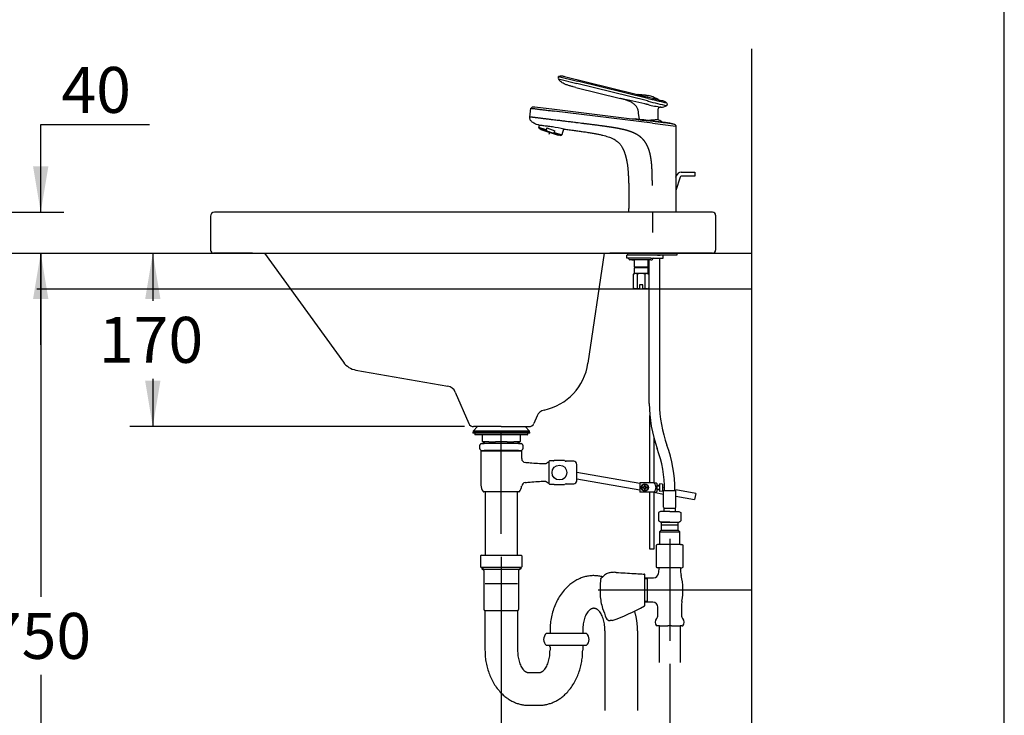
# Model space of a CAD drawing. Units: millimetres. Extents: x 7 to 203, y 4 to 291.
# Drawn here: x 107 to 203, y 93 to 161 of the extents above; entities that cross this region are included whole.
import ezdxf
from ezdxf.enums import TextEntityAlignment as Align
from ezdxf.lldxf.tags import DXFTag

# ---------------------------------------------------------------- set-up
doc = ezdxf.new("R2010")
doc.units = ezdxf.units.MM
for name, color, linetype in [('$DDT_AUDIT_GENERATED_(1BD)', 7, 'Continuous'), ('$DDT_AUDIT_GENERATED_(2A)', 7, 'Continuous'), ('$DDT_AUDIT_GENERATED_(2F)', 7, 'Continuous'), ('1', 7, 'Continuous'), ('Default', 7, 'Continuous'), ('Layer1', 7, 'Continuous'), ('Layer12', 7, 'Continuous'), ('Layer13', 7, 'Continuous'), ('Layer15', 7, 'Continuous'), ('Layer2', 7, 'Continuous'), ('Layer3', 7, 'Continuous'), ('Layer4', 7, 'Continuous'), ('Layer50', 7, 'Continuous'), ('Layer51', 7, 'Continuous'), ('Position', 7, 'Continuous'), ('Standard', 7, 'Continuous'), ('デフォルト', 7, 'Continuous'), ('ﾃﾞﾌｫﾙﾄ', 7, 'Continuous')]:
    doc.layers.add(name, color=color, linetype=linetype)
doc.styles.add('SEACAD_arial_ttf', font='arial.ttf')
tags = doc.linetypes.add('CENTER2', pattern=[28.575, 19.05, -3.175, 3.175, -3.175]).pattern_tags.tags
tags[10:11] = [DXFTag(74, 4), DXFTag(75, 0), DXFTag(340, '0'), DXFTag(46, 0.0), DXFTag(50, 0.0), DXFTag(44, 0.0), DXFTag(45, 0.0)]
tags[8:9] = [DXFTag(74, 4), DXFTag(75, 0), DXFTag(340, '0'), DXFTag(46, 0.0), DXFTag(50, 0.0), DXFTag(44, 0.0), DXFTag(45, 0.0)]
tags[6:7] = [DXFTag(74, 4), DXFTag(75, 0), DXFTag(340, '0'), DXFTag(46, 0.0), DXFTag(50, 0.0), DXFTag(44, 0.0), DXFTag(45, 0.0)]
tags[4:5] = [DXFTag(74, 4), DXFTag(75, 0), DXFTag(340, '0'), DXFTag(46, 0.0), DXFTag(50, 0.0), DXFTag(44, 0.0), DXFTag(45, 0.0)]
tags = doc.linetypes.add('DIVIDE2', pattern=[15.875, 6.35, -3.175, 0, -3.175, 0, -3.175]).pattern_tags.tags
tags[14:15] = [DXFTag(74, 4), DXFTag(75, 0), DXFTag(340, '0'), DXFTag(46, 0.0), DXFTag(50, 0.0), DXFTag(44, 0.0), DXFTag(45, 0.0)]
tags[12:13] = [DXFTag(74, 4), DXFTag(75, 0), DXFTag(340, '0'), DXFTag(46, 0.0), DXFTag(50, 0.0), DXFTag(44, 0.0), DXFTag(45, 0.0)]
tags[10:11] = [DXFTag(74, 4), DXFTag(75, 0), DXFTag(340, '0'), DXFTag(46, 0.0), DXFTag(50, 0.0), DXFTag(44, 0.0), DXFTag(45, 0.0)]
tags[8:9] = [DXFTag(74, 4), DXFTag(75, 0), DXFTag(340, '0'), DXFTag(46, 0.0), DXFTag(50, 0.0), DXFTag(44, 0.0), DXFTag(45, 0.0)]
tags[6:7] = [DXFTag(74, 4), DXFTag(75, 0), DXFTag(340, '0'), DXFTag(46, 0.0), DXFTag(50, 0.0), DXFTag(44, 0.0), DXFTag(45, 0.0)]
tags[4:5] = [DXFTag(74, 4), DXFTag(75, 0), DXFTag(340, '0'), DXFTag(46, 0.0), DXFTag(50, 0.0), DXFTag(44, 0.0), DXFTag(45, 0.0)]
tags = doc.linetypes.add('HIDDEN2', pattern=[4.7625, 3.175, -1.5875]).pattern_tags.tags
tags[6:7] = [DXFTag(74, 4), DXFTag(75, 0), DXFTag(340, '0'), DXFTag(46, 0.0), DXFTag(50, 0.0), DXFTag(44, 0.0), DXFTag(45, 0.0)]
tags[4:5] = [DXFTag(74, 4), DXFTag(75, 0), DXFTag(340, '0'), DXFTag(46, 0.0), DXFTag(50, 0.0), DXFTag(44, 0.0), DXFTag(45, 0.0)]
doc.dimstyles.new('$DDT_AUDIT_GENERATED_(55E)', dxfattribs={"dimtxt": 4.5, "dimasz": 4.5, "dimexe": 2.25, "dimexo": 2.25, "dimgap": 2.25, "dimtad": 0, "dimtih": 1, "dimtoh": 1, "dimdec": 0, "dimlfac": 10, "dimdsep": 46, "dimtxsty": 'SEACAD_arial_ttf', "dimblk1": '_SE_FILLED', "dimblk2": '_SE_FILLED', "dimsah": 1, "dimcen": 2.25, "dimclrd": 136, "dimclre": 136, "dimclrt": 136, "dimadec": 0, "dimazin": 0, "dimtfac": 1, "dimtdec": 0, "dimtofl": 0, "dimtmove": 0, "dimatfit": 3, "dimfxl": 0, "dimtolj": 1, "dimarcsym": 0})

# ---------------------------------------------------------------- blocks, each defined once
blk = doc.blocks.new('DMBLK17')
at = {"layer": 'Default', "linetype": 'Continuous', "lineweight": 30}
for points in [[(109.345, 134.057), (108.595, 138.557), (107.845, 134.057)], [(109.345, 68.059), (107.845, 68.059), (108.595, 63.559)]]:
    blk.add_hatch(color=136, dxfattribs=at).paths.add_polyline_path(points)
at = {"layer": 'Default', "color": 136, "linetype": 'Continuous', "lineweight": 30}
for p, q in [((95.475, 138.557), (110.845, 138.557)), ((108.595, 138.557), (108.595, 104.883)), ((108.595, 97.233), (108.595, 63.559)), ((95.475, 63.559), (110.845, 63.559))]:
    blk.add_line(p, q, dxfattribs=at)
at = {"layer": 'Default', "color": 136, "linetype": 'Continuous', "lineweight": 30, "style": 'SEACAD_arial_ttf'}
blk.add_text('750', height=4.5, dxfattribs=at).set_placement((103.312, 103.308), align=Align.TOP_LEFT)
blk = doc.blocks.new('_SE_FILLED')
at = {"color": 0}
blk.add_line((0, 0), (-1, 0), dxfattribs=at)
blk.add_solid([(0, 0), (-1, -0.1665), (-1, 0.1665), (0, 0)], dxfattribs=at)
blk = doc.blocks.new('DMBLK28')
at = {"layer": 'Default', "linetype": 'Continuous', "lineweight": 30}
for points in [[(109.345, 147.057), (107.845, 147.057), (108.595, 142.557)], [(109.345, 134.057), (108.595, 138.557), (107.845, 134.057)]]:
    blk.add_hatch(color=136, dxfattribs=at).paths.add_polyline_path(points)
at = {"layer": 'Default', "color": 136, "linetype": 'Continuous', "lineweight": 30}
for p, q in [((108.595, 151.164), (119.239, 151.164)), ((108.595, 142.557), (108.595, 151.164)), ((89.575, 142.557), (110.845, 142.557)), ((95.475, 138.557), (110.845, 138.557)), ((108.595, 129.557), (108.595, 138.557))]:
    blk.add_line(p, q, dxfattribs=at)
at = {"layer": 'Default', "color": 136, "linetype": 'Continuous', "lineweight": 30, "style": 'SEACAD_arial_ttf'}
blk.add_text('40', height=4.5, dxfattribs=at).set_placement((110.62, 156.789), align=Align.TOP_LEFT)
blk = doc.blocks.new('DMBLK29')
at = {"layer": 'Default', "linetype": 'Continuous', "lineweight": 30}
for points in [[(118.825, 134.057), (120.325, 134.057), (119.575, 138.557)], [(118.825, 126.058), (119.575, 121.558), (120.325, 126.058)]]:
    blk.add_hatch(color=136, dxfattribs=at).paths.add_polyline_path(points)
at = {"layer": 'Default', "color": 136, "linetype": 'Continuous', "lineweight": 30}
for p, q in [((119.575, 138.557), (119.575, 133.883)), ((119.575, 126.233), (119.575, 121.558)), ((150.113, 121.558), (117.325, 121.558))]:
    blk.add_line(p, q, dxfattribs=at)
at = {"layer": 'Default', "color": 136, "linetype": 'Continuous', "lineweight": 30, "style": 'SEACAD_arial_ttf'}
blk.add_text('170', height=4.5, dxfattribs=at).set_placement((114.292, 132.308), align=Align.TOP_LEFT)
blk = doc.blocks.new('DMBLK30')
at = {"layer": 'Default', "linetype": 'Continuous', "lineweight": 30}
for points in [[(158.221, 75.444), (158.221, 76.944), (153.721, 76.194)], [(173.724, 75.444), (178.224, 76.194), (173.724, 76.944)]]:
    blk.add_hatch(color=136, dxfattribs=at).paths.add_polyline_path(points)
at = {"layer": 'Default', "color": 136, "linetype": 'Continuous', "lineweight": 30}
for p, q in [((153.721, 108.808), (153.721, 73.944)), ((159.114, 76.194), (153.721, 76.194)), ((178.224, 76.194), (172.83, 76.194))]:
    blk.add_line(p, q, dxfattribs=at)
at = {"layer": 'Default', "color": 136, "linetype": 'Continuous', "lineweight": 30, "style": 'SEACAD_arial_ttf'}
blk.add_text('245', height=4.5, dxfattribs=at).set_placement((160.689, 78.444), align=Align.TOP_LEFT)
blk = doc.blocks.new('DMBLK31')
at = {"layer": 'Default', "linetype": 'Continuous', "lineweight": 30}
for points in [[(165.726, 88.944), (170.226, 89.694), (165.726, 90.444)], [(182.724, 88.944), (182.724, 90.444), (178.224, 89.694)]]:
    blk.add_hatch(color=136, dxfattribs=at).paths.add_polyline_path(points)
at = {"layer": 'Default', "color": 136, "linetype": 'Continuous', "lineweight": 30}
for p, q in [((170.226, 98.309), (170.226, 87.444)), ((170.226, 89.694), (161.226, 89.694)), ((187.224, 89.694), (178.224, 89.694))]:
    blk.add_line(p, q, dxfattribs=at)
at = {"layer": 'Default', "color": 136, "linetype": 'Continuous', "lineweight": 30, "style": 'SEACAD_arial_ttf'}
blk.add_text('80', height=4.5, dxfattribs=at).set_placement((170.703, 91.944), align=Align.TOP_LEFT)

msp = doc.modelspace()

# ---------------------------------------------------------------- linework, layer by layer
at = {"layer": '$DDT_AUDIT_GENERATED_(1BD)', "color": 7, "linetype": 'Continuous'}
for p, q in [((125.224, 142.157), (125.224, 138.857)), ((173.994, 142.557), (125.624, 142.557)), ((174.424, 142.557), (173.994, 142.557)), ((174.724, 142.257), (174.724, 138.857)), ((129.345, 138.557), (125.524, 138.557)), ((129.345, 138.557), (164.364, 138.557)), ((130.508, 138.557), (138.257, 127.858)), ((163.803, 138.557), (162.213, 127.757)), ((174.424, 138.557), (164.364, 138.557)), ((139.469, 127.101), (148.47, 125.529)), ((149.216, 124.94), (150.544, 121.86)), ((157.223, 122.599), (156.904, 121.86)), ((153.724, 121.558), (151.003, 121.558)), ((153.724, 121.558), (156.445, 121.558))]:
    msp.add_line(p, q, dxfattribs=at)
for centre, radius, start, end in [((125.624, 142.157), 0.4, 90, 180), ((174.424, 142.257), 0.3, 0, 90), ((125.524, 138.857), 0.3, 180, 270), ((174.424, 138.857), 0.3, 270, 360), ((139.796, 128.973), 1.9, 215.91409, 260.09195), ((156.771, 128.558), 5.5, 282.16715, 351.62541), ((148.298, 124.544), 1, 23.31456, 80.09195), ((158.141, 122.204), 1, 102.16715, 156.68544), ((151.003, 122.058), 0.5, 203.31456, 270), ((156.445, 122.058), 0.5, 270, 336.68544)]:
    msp.add_arc(centre, radius, start, end, dxfattribs=at)
at = {"layer": '$DDT_AUDIT_GENERATED_(2A)', "color": 7, "linetype": 'DIVIDE2'}
for p, q in [((178.224, 158.553), (178.224, 63.559)), ((108.225, 138.557), (178.224, 138.557)), ((108.225, 135.057), (178.224, 135.057)), ((163.224, 105.559), (178.224, 105.559))]:
    msp.add_line(p, q, dxfattribs=at)
at = {"layer": '$DDT_AUDIT_GENERATED_(2A)', "color": 7, "linetype": 'CENTER2'}
for p, q in [((168.524, 142.557), (168.524, 140.557)), ((153.721, 111.058), (153.721, 121.058))]:
    msp.add_line(p, q, dxfattribs=at)
at = {"layer": '$DDT_AUDIT_GENERATED_(2F)', "color": 7, "linetype": 'CENTER2'}
msp.add_line((170.226, 110.559), (170.226, 100.559), dxfattribs=at)
at = {"color": 7, "linetype": 'Continuous'}
for p, q in [((151.696, 108.888), (151.696, 107.83)), ((151.766, 108.959), (155.675, 108.959)), ((155.746, 108.888), (155.746, 107.83)), ((155.675, 107.759), (151.766, 107.759)), ((151.821, 107.759), (151.821, 107.638)), ((151.821, 107.638), (151.9, 107.559)), ((151.9, 107.759), (151.9, 107.559)), ((155.541, 107.559), (151.9, 107.559)), ((152.021, 107.459), (152.021, 103.65)), ((155.421, 107.459), (155.421, 103.65)), ((155.541, 107.759), (155.541, 107.559)), ((155.621, 107.638), (155.541, 107.559)), ((155.621, 107.759), (155.621, 107.638)), ((152.099, 103.55), (155.343, 103.55)), ((152.121, 103.509), (152.121, 99.659)), ((155.321, 103.509), (155.321, 99.659)), ((158.14, 101.309), (162.049, 101.309)), ((158.495, 101.559), (158.495, 101.309)), ((161.695, 101.559), (161.695, 101.309)), ((163.869, 101.559), (163.869, 93.759)), ((167.069, 101.559), (167.069, 93.759)), ((162.049, 100.109), (158.14, 100.109)), ((158.495, 99.959), (158.495, 99.659)), ((161.695, 99.959), (161.695, 99.659)), ((156.408, 97.459), (157.408, 97.459)), ((156.408, 94.259), (157.411, 94.259))]:
    msp.add_line(p, q, dxfattribs=at)
for centre, radius, start, end in [((152.296, 108.359), 0.8, 131.4095, 138.59026), ((155.146, 108.359), 0.8, 41.40974, 48.5905), ((152.296, 108.359), 0.8, 221.40959, 228.59035), ((151.921, 107.459), 0.1, 0.00008, 90.00016), ((155.521, 107.459), 0.1, 89.99986, 179.99993), ((155.146, 108.359), 0.8, 311.40965, 318.59042), ((152.121, 103.65), 0.1, 179.99992, 250.52875), ((152.071, 103.509), 0.05, 0.00008, 70.52891), ((155.371, 103.509), 0.05, 109.47109, 179.99993), ((155.321, 103.65), 0.1, 289.47124, 360), ((158.67, 100.709), 0.8, 131.4095, 228.59034), ((161.52, 100.709), 0.8, 311.40966, 48.5905), ((158.295, 99.959), 0.2, 0.00008, 48.5905), ((161.895, 99.959), 0.2, 131.4095, 179.99993)]:
    msp.add_arc(centre, radius, start, end, dxfattribs=at)
for points, weights in [([(163.653, 106.846), (158.495, 108.196), (158.495, 101.559)], [1, 0.631117482949, 1]), ([(167.069, 101.559), (167.069, 102.556), (166.786, 103.488)], [1, 0.983369067937, 1]), ([(152.121, 99.659), (152.121, 94.259), (156.408, 94.259)], [1, 0.707105116388, 1]), ([(155.321, 99.659), (155.321, 97.459), (156.408, 97.459)], [1, 0.707098809137, 1]), ([(157.404, 94.259), (161.695, 94.254), (161.695, 99.659)], [1, 0.706812402679, 1]), ([(157.408, 97.459), (158.495, 97.459), (158.495, 99.659)], [1, 0.707104078243, 1])]:
    msp.add_rational_spline(points, weights, degree=2, dxfattribs=at)
msp.add_rational_spline([(163.869, 101.559), (163.869, 103.759), (162.782, 103.759), (161.695, 103.759), (161.695, 101.559)], [1, 0.707106781187, 1, 0.707106781187, 1], degree=2, knots=[0, 0, 0, 0.5, 0.5, 1, 1, 1], dxfattribs=at)
at = {"layer": '1', "color": 7, "linetype": 'Continuous'}
for p, q in [((169.194, 102.059), (169.194, 98.459)), ((171.254, 102.059), (171.254, 98.459))]:
    msp.add_line(p, q, dxfattribs=at)
at = {"layer": 'Default', "color": 7, "linetype": 'Continuous'}
msp.add_line((203.005, 5), (203.005, 291), dxfattribs=at)
at = {"layer": 'Layer1', "color": 7, "linetype": 'Continuous'}
for p, q in [((159.311, 155.751), (159.338, 155.854)), ((159.32, 155.621), (161.137, 155.171)), ((159.338, 155.854), (161.192, 155.394)), ((159.911, 155.868), (169.07, 153.596)), ((168.093, 153.683), (161.192, 155.394)), ((161.039, 154.776), (165.396, 153.695)), ((168.037, 153.459), (161.137, 155.171)), ((167.827, 154.044), (167.852, 154.04)), ((167.852, 154.04), (167.916, 154.029)), ((167.916, 154.029), (167.94, 154.024)), ((167.94, 154.024), (168.003, 154.012)), ((168.003, 154.012), (168.028, 154.006)), ((168.028, 154.006), (168.129, 153.983)), ((168.081, 153.448), (168.037, 153.459)), ((168.037, 153.459), (168.037, 153.459)), ((168.037, 153.459), (168.037, 153.459)), ((168.129, 153.983), (168.137, 153.981)), ((168.136, 153.978), (168.137, 153.981)), ((168.137, 153.981), (168.137, 153.981)), ((168.059, 153.106), (167.994, 153.121)), ((168.107, 153.095), (168.059, 153.106)), ((169.069, 152.544), (169.07, 151.661)), ((169.952, 153.229), (169.968, 153.095)), ((167.252, 151.655), (167.176, 152.263)), ((169.039, 151.634), (169.037, 151.634)), ((169.042, 151.634), (169.043, 151.634))]:
    msp.add_line(p, q, dxfattribs=at)
for centre, radius, start, end in [((159.504, 155.7), 0.2, 165.06822, 203.09733), ((159.367, 155.847), 0.03, 108.53447, 165.06822), ((152.501, 89.194), 65.778, 76.55076, 78.69473), ((167.12, 154.057), 0.03, 92.10009, 119.33845), ((167.869, 152.607), 0.867, 74.57069, 75.8726), ((174.344, 175.566), 22.987, 254.23871, 258.93587), ((155.238, 101.083), 53.578, 76.26891, 76.44001), ((169.696, 160.243), 7.323, 256.25198, 256.5571), ((174.797, 183.201), 30.84, 257.47227, 259.83883), ((172.252, 166.836), 14.642, 257.44193, 257.44196), ((169.391, 153.831), 0.986, 267.99167, 303.61956), ((174.797, 183.201), 30.84, 259.83883, 259.83899), ((169.869, 153.083), 0.1, 309.10551, 7.57252), ((169.924, 153.226), 0.0271, 5.54323, 44.80589), ((187.02, -25.504), 178.051, 95.80433, 96.07632), ((183.836, 6.382), 146.008, 95.82051, 95.82227), ((168.351, 149.863), 1.9, 53.36729, 69.08621), ((169.039, 151.664), 0.0304, 274.77936, 322.4297)]:
    msp.add_arc(centre, radius, start, end, dxfattribs=at)
for points, knots in [([(161.039, 154.776), (160.94, 154.8), (160.764, 154.844), (160.465, 154.925), (160.168, 155.02), (159.905, 155.126), (159.69, 155.241), (159.529, 155.355), (159.397, 155.481), (159.347, 155.572), (159.32, 155.622)], [0, 0, 0, 0, 0.140806, 0.298146, 0.461917, 0.618455, 0.730666, 0.831707, 0.921093, 1, 1, 1, 1]), ([(159.357, 155.875), (159.413, 155.892), (159.507, 155.919), (159.655, 155.923), (159.789, 155.898), (159.865, 155.879), (159.911, 155.868)], [0, 0, 0, 0, 0.283053, 0.552877, 0.769602, 1, 1, 1, 1]), ([(167.176, 152.263), (167.173, 152.294), (167.163, 152.374), (167.142, 152.502), (167.104, 152.643), (167.048, 152.777), (166.97, 152.904), (166.838, 153.063), (166.622, 153.242), (166.305, 153.416), (166.018, 153.524), (165.794, 153.592), (165.633, 153.636), (165.501, 153.669), (165.424, 153.688), (165.396, 153.695)], [0, 0, 0, 0, 0.038982, 0.104837, 0.170692, 0.236547, 0.302402, 0.368257, 0.499967, 0.631677, 0.763388, 0.829243, 0.895098, 0.960953, 1, 1, 1, 1]), ([(169.952, 153.228), (169.952, 153.228), (169.949, 153.229), (169.811, 153.263), (169.395, 153.365), (169.044, 153.45), (168.849, 153.498), (168.624, 153.553), (168.37, 153.615), (168.191, 153.658), (168.099, 153.681)], [0, 0, 0, 0, 0.0104731, 0.2952157, 0.5870016, 0.656199, 0.7321028, 0.8147079, 0.904008, 1, 1, 1, 1]), ([(169.071, 153.595), (169.358, 153.524), (169.477, 153.504), (169.607, 153.462), (169.655, 153.447), (169.744, 153.413), (169.858, 153.332), (169.913, 153.277), (169.946, 153.243)], [0, 0, 0, 0, 0.664262, 0.664262, 0.664262, 0.792476, 0.893775, 1, 1, 1, 1]), ([(169.36, 152.844), (169.315, 152.843), (169.26, 152.839), (169.183, 152.818), (169.132, 152.789), (169.096, 152.74), (169.07, 152.655), (169.068, 152.593), (169.069, 152.541)], [0, 0, 0, 0, 0.245755, 0.361287, 0.47576, 0.593069, 0.716118, 1, 1, 1, 1])]:
    msp.add_open_spline(points, degree=3, knots=knots, dxfattribs=at)
for points in [[(167.119, 154.087), (167.356, 154.096), (167.593, 154.081), (167.827, 154.044)], [(168.365, 153.917), (168.29, 153.941), (168.214, 153.962), (168.137, 153.981)], [(169.11, 153.585), (168.875, 153.723), (168.625, 153.834), (168.365, 153.917)]]:
    msp.add_open_spline(points, degree=3, dxfattribs=at)
msp.add_rational_spline([(169.07, 151.664), (169.07, 151.648), (169.059, 151.636), (169.042, 151.634)], [1.24904088453, 0.987656928989, 0.932027057792, 1.08215127094], degree=3, dxfattribs=at)
at = {"layer": 'Layer12', "color": 7, "linetype": 'Continuous'}
for p, q in [((169.224, 138.057), (169.224, 123.838)), ((168.224, 123.838), (168.224, 137.907))]:
    msp.add_line(p, q, dxfattribs=at)
at = {"layer": 'Layer13', "color": 7, "linetype": 'Continuous'}
for p, q in [((168.374, 138.357), (166.024, 138.357)), ((166.024, 138.057), (166.024, 138.357)), ((168.374, 138.057), (166.024, 138.057)), ((170.924, 138.557), (166.124, 138.557)), ((166.124, 138.357), (166.124, 138.557)), ((169.274, 138.357), (167.657, 138.357)), ((168.374, 138.057), (169.274, 138.057)), ((169.011, 138.357), (169.274, 138.357)), ((169.549, 138.357), (169.274, 138.357)), ((169.274, 138.057), (169.574, 138.057)), ((170.924, 138.357), (169.549, 138.357)), ((169.574, 138.057), (169.574, 138.357)), ((170.924, 138.557), (170.924, 138.357)), ((168.374, 137.907), (166.324, 137.907)), ((166.524, 137.907), (166.774, 137.907)), ((166.774, 137.197), (166.774, 137.907)), ((166.814, 137.157), (166.774, 137.197)), ((166.774, 137.197), (168.074, 137.197)), ((166.774, 137.117), (166.814, 137.157)), ((166.774, 136.557), (166.774, 137.117)), ((168.074, 137.117), (166.774, 137.117)), ((166.814, 137.157), (168.034, 137.157)), ((167.379, 137.907), (167.374, 137.907)), ((168.074, 137.197), (168.034, 137.157)), ((168.034, 137.157), (168.074, 137.117)), ((168.074, 137.907), (168.224, 137.907)), ((168.074, 137.907), (168.074, 137.197)), ((168.074, 137.117), (168.074, 136.557)), ((168.374, 137.907), (168.474, 137.907)), ((166.684, 136.505), (166.774, 136.557)), ((166.684, 135.109), (166.684, 136.505)), ((166.684, 135.109), (166.684, 136.505)), ((166.684, 136.505), (166.684, 136.505)), ((166.861, 136.557), (166.774, 136.557)), ((167.424, 136.557), (166.861, 136.557)), ((167.07, 136.505), (167.038, 136.505)), ((167.038, 136.505), (167.038, 135.109)), ((167.07, 135.109), (167.07, 136.505)), ((167.987, 136.557), (167.424, 136.557)), ((167.81, 136.505), (167.777, 136.505)), ((167.777, 136.505), (167.777, 135.109)), ((167.81, 135.109), (167.81, 136.505)), ((167.987, 136.557), (168.074, 136.557)), ((168.074, 136.557), (168.164, 136.505)), ((168.163, 136.505), (168.164, 136.505)), ((168.163, 136.505), (168.163, 135.109)), ((168.164, 136.505), (168.164, 135.109)), ((166.774, 135.057), (166.684, 135.109)), ((166.684, 135.109), (166.684, 135.109)), ((167.038, 135.109), (167.07, 135.109)), ((167.07, 135.109), (167.274, 135.067)), ((167.574, 135.457), (167.274, 135.457)), ((167.274, 135.457), (167.274, 135.067)), ((167.274, 135.067), (167.274, 135.057)), ((167.574, 135.067), (167.574, 135.457)), ((167.574, 135.057), (167.574, 135.067)), ((167.777, 135.109), (167.81, 135.109)), ((168.164, 135.109), (168.074, 135.057)), ((168.163, 135.109), (168.164, 135.109)), ((166.861, 135.057), (166.774, 135.057)), ((167.274, 135.057), (166.861, 135.057)), ((167.987, 135.057), (167.574, 135.057)), ((167.987, 135.057), (168.074, 135.057)), ((169.624, 113.659), (169.624, 115.309)), ((169.624, 115.309), (170.824, 115.309)), ((170.824, 113.659), (170.824, 115.309)), ((169.674, 113.559), (170.774, 113.559)), ((169.674, 113.259), (169.674, 113.559)), ((170.774, 113.259), (170.774, 113.559))]:
    msp.add_line(p, q, dxfattribs=at)
for centre, radius, start, end in [((166.13, 137.957), 0.1, 14.47751, 90), ((166.324, 138.007), 0.1, 194.47751, 270), ((168.474, 138.007), 0.1, 270, 345.52249), ((168.667, 137.957), 0.1, 90, 165.52249), ((166.872, 136.193), 0.365, 91.74223, 121.00558), ((166.85, 136.193), 0.364, 58.97967, 88.27253), ((167.436, 135.241), 1.316, 90.55189, 106.16325), ((167.411, 135.242), 1.315, 73.83187, 89.45298), ((167.998, 136.193), 0.365, 91.74226, 121.0056), ((167.976, 136.193), 0.364, 58.97967, 88.27253), ((166.872, 135.422), 0.365, 238.99442, 268.25777), ((166.85, 135.422), 0.364, 271.72747, 301.02033), ((167.375, 136.542), 1.488, 277.66939, 285.68495), ((167.998, 135.422), 0.365, 238.9944, 268.25774), ((167.976, 135.422), 0.364, 271.72747, 301.02033), ((181.224, 123.838), 13, 180, 199.94752), ((181.224, 123.838), 12, 180, 199.94752), ((157.724, 115.309), 13, 0, 19.94752), ((157.724, 115.309), 12, 0, 19.94752), ((169.724, 113.659), 0.1, 180, 270), ((170.724, 113.659), 0.1, 270, 360)]:
    msp.add_arc(centre, radius, start, end, dxfattribs=at)
at = {"layer": 'Layer15', "color": 7, "linetype": 'Continuous'}
msp.add_line((167.904, 138.557), (167.874, 138.557), dxfattribs=at)
at = {"layer": 'Layer2', "color": 7, "linetype": 'Continuous'}
for p, q in [((157.396, 150.871), (157.463, 151.077)), ((158.112, 150.638), (157.396, 150.871)), ((157.459, 150.726), (157.417, 150.773)), ((159.504, 150.061), (157.459, 150.726)), ((157.614, 150.634), (157.626, 150.672)), ((159.325, 150.077), (157.614, 150.634)), ((158.168, 150.811), (158.112, 150.638)), ((158.168, 150.811), (158.981, 150.547)), ((158.925, 150.374), (158.981, 150.547)), ((159.825, 150.709), (159.641, 150.141)), ((158.925, 150.374), (159.641, 150.141)), ((159.338, 150.115), (159.325, 150.077)), ((159.566, 150.074), (159.504, 150.061))]:
    msp.add_line(p, q, dxfattribs=at)
for centre, start, end in [((157.491, 150.84), 162, 222), ((159.546, 150.172), 282, 342)]:
    msp.add_arc(centre, 0.1, start, end, dxfattribs=at)
for points, knots in [([(158.112, 150.638), (158.11, 150.63), (158.11, 150.621), (158.115, 150.605), (158.119, 150.597), (158.134, 150.577), (158.146, 150.565), (158.186, 150.534), (158.215, 150.518), (158.246, 150.504)], [0, 0, 0, 0, 0.125, 0.125, 0.25, 0.25, 0.5, 0.5, 1, 1, 1, 1]), ([(158.246, 150.504), (158.324, 150.466), (158.404, 150.434), (158.568, 150.381), (158.652, 150.36), (158.738, 150.344)], [0, 0, 0, 0, 0.5, 0.5, 1, 1, 1, 1]), ([(158.738, 150.344), (158.754, 150.341), (158.771, 150.338), (158.804, 150.335), (158.821, 150.334), (158.846, 150.335), (158.854, 150.335), (158.871, 150.338), (158.879, 150.34), (158.895, 150.345), (158.903, 150.349), (158.916, 150.359), (158.922, 150.366), (158.925, 150.374)], [0, 0, 0, 0, 0.25, 0.25, 0.5, 0.5, 0.625, 0.625, 0.75, 0.75, 0.875, 0.875, 1, 1, 1, 1])]:
    msp.add_open_spline(points, degree=3, knots=knots, dxfattribs=at)
at = {"layer": 'Layer3', "color": 7, "linetype": 'Continuous'}
msp.add_line((158.421, 150.207), (158.47, 150.357), dxfattribs=at)
at = {"layer": 'Layer4', "color": 7, "linetype": 'Continuous'}
for p, q in [((170.818, 145.978), (170.867, 146.129)), ((171.247, 146.005), (170.818, 144.683)), ((171.342, 146.475), (172.689, 146.475)), ((172.689, 146.075), (171.342, 146.075)), ((172.689, 146.475), (172.689, 146.075))]:
    msp.add_line(p, q, dxfattribs=at)
for centre, radius, start, end in [((194.916, 145.349), 24.107, 177.99993, 178.00417), ((171.342, 145.975), 0.5, 90, 162), ((171.342, 145.975), 0.1, 90, 162)]:
    msp.add_arc(centre, radius, start, end, dxfattribs=at)
at = {"layer": 'Layer50', "color": 7, "linetype": 'Continuous'}
for p, q in [((156.525, 151.886), (156.63, 152.745)), ((156.999, 152.879), (158.936, 152.648)), ((168.541, 151.283), (158.913, 152.465)), ((158.936, 152.648), (166.499, 151.72)), ((166.499, 151.72), (166.507, 151.719)), ((166.507, 151.719), (166.516, 151.718)), ((166.629, 151.703), (166.841, 151.705)), ((168.541, 151.283), (170.824, 151.002)), ((170.246, 151.287), (170.51, 151.218)), ((170.824, 151.002), (170.824, 146.19)), ((170.824, 144.507), (170.824, 142.557)), ((168.524, 142.557), (166.225, 142.557)), ((170.824, 142.557), (168.541, 142.557))]:
    msp.add_line(p, q, dxfattribs=at)
for centre, radius, start, end in [((202.655, 429.308), 279.933, 262.58236, 262.91236), ((42.471, -875.281), 1034.489, 82.904994, 83.095006), ((156.733, 136.8), 14.249, 77.28379, 81.97398), ((194.913, 145.349), 24.104, 177.99965, 182.00048)]:
    msp.add_arc(centre, radius, start, end, dxfattribs=at)
for points, degree, knots in [([(156.633, 152.745), (156.657, 152.779), (156.694, 152.827), (156.773, 152.879), (156.844, 152.889), (156.922, 152.888), (156.969, 152.883), (157.005, 152.879)], 3, [0, 0, 0, 0, 0.269196, 0.459045, 0.638544, 0.771064, 1, 1, 1, 1]), ([(156.633, 152.745), (156.633, 152.745), (156.637, 152.744), (156.65, 152.743), (156.677, 152.739), (156.717, 152.734), (156.771, 152.728), (156.84, 152.719), (156.924, 152.709), (157.025, 152.697), (157.142, 152.682), (157.276, 152.666), (157.428, 152.647), (157.597, 152.626), (157.782, 152.604), (157.983, 152.579), (158.198, 152.553), (158.427, 152.524), (158.667, 152.495), (158.83, 152.475), (158.913, 152.465)], 3, [0, 0, 0, 0, 0.0146, 0.0594098, 0.105966, 0.1542208, 0.2037594, 0.2548163, 0.307709, 0.36266, 0.4188959, 0.4765696, 0.5361348, 0.5977411, 0.660505, 0.7248486, 0.7913861, 0.8593317, 0.9286089, 1, 1, 1, 1]), ([(157.42, 151.085), (157.372, 151.098), (157.265, 151.128), (157.085, 151.195), (156.904, 151.28), (156.752, 151.378), (156.634, 151.489), (156.556, 151.612), (156.517, 151.75), (156.521, 151.836), (156.525, 151.886)], 3, [0, 0, 0, 0, 0.103304, 0.272622, 0.426611, 0.563366, 0.683682, 0.791712, 0.894563, 1, 1, 1, 1]), ([(158.808, 151.606), (158.756, 151.612), (158.653, 151.625), (158.502, 151.644), (158.354, 151.662), (158.21, 151.68), (158.07, 151.697), (157.935, 151.713), (157.806, 151.729), (157.683, 151.744), (157.566, 151.759), (157.455, 151.772), (157.351, 151.785), (157.252, 151.797), (157.161, 151.808), (157.077, 151.819), (156.999, 151.828), (156.928, 151.837), (156.862, 151.845), (156.804, 151.852), (156.751, 151.859), (156.705, 151.864), (156.665, 151.869), (156.63, 151.874), (156.6, 151.877), (156.576, 151.88), (156.557, 151.883), (156.542, 151.884), (156.532, 151.886), (156.526, 151.886), (156.525, 151.886), (156.525, 151.886)], 3, [0, 0, 0, 0, 0.043368, 0.085822, 0.127561, 0.168766, 0.209603, 0.249893, 0.28928, 0.327924, 0.365971, 0.403551, 0.440751, 0.477175, 0.512784, 0.547698, 0.582026, 0.615863, 0.649288, 0.682022, 0.713951, 0.745166, 0.775746, 0.805763, 0.835277, 0.864336, 0.892759, 0.920484, 0.947568, 0.974059, 1, 1, 1, 1]), ([(168.522, 145.169), (168.521, 145.538), (168.517, 145.81), (168.514, 146.03), (168.509, 146.218), (168.504, 146.437), (168.496, 146.628), (168.486, 146.844), (168.473, 147.035), (168.459, 147.245), (168.439, 147.434), (168.417, 147.638), (168.389, 147.821), (168.359, 148.017), (168.321, 148.194), (168.28, 148.38), (168.23, 148.549), (168.177, 148.724), (168.112, 148.882), (168.045, 149.046), (167.965, 149.192), (167.883, 149.343), (167.786, 149.476), (167.686, 149.613), (167.571, 149.733), (167.453, 149.854), (167.317, 149.961), (167.181, 150.067), (167.023, 150.16), (166.867, 150.252), (166.686, 150.333), (166.509, 150.411), (166.304, 150.481), (166.106, 150.548), (165.876, 150.608), (165.656, 150.665), (165.398, 150.719), (165.158, 150.769), (164.871, 150.818), (164.611, 150.863), (164.294, 150.91), (164.014, 150.952), (163.665, 150.999), (163.366, 151.04), (162.985, 151.089), (162.67, 151.13), (162.254, 151.182), (161.727, 151.247), (160.637, 151.382), (160.293, 151.424), (158.808, 151.606)], 2, [0, 0, 0, 0.059841, 0.059841, 0.096001, 0.096001, 0.132161, 0.132161, 0.168321, 0.168321, 0.204481, 0.204481, 0.240641, 0.240641, 0.276801, 0.276801, 0.312961, 0.312961, 0.349121, 0.349121, 0.385281, 0.385281, 0.42144, 0.42144, 0.4576, 0.4576, 0.49376, 0.49376, 0.52992, 0.52992, 0.56608, 0.56608, 0.60224, 0.60224, 0.6384, 0.6384, 0.67456, 0.67456, 0.71072, 0.71072, 0.74688, 0.74688, 0.78304, 0.78304, 0.8192, 0.8192, 0.85536, 0.85536, 0.92768, 0.92768, 1, 1, 1]), ([(170.5, 151.222), (170.5, 151.222), (170.448, 151.227), (170.301, 151.246), (170.24, 151.253), (170.097, 151.271), (170.016, 151.281), (169.835, 151.303), (169.734, 151.315), (169.521, 151.341), (169.409, 151.355), (169.17, 151.384), (169.047, 151.4), (168.797, 151.431), (168.667, 151.447), (168.41, 151.478), (168.283, 151.494), (168.144, 151.511), (168.129, 151.512), (168.115, 151.514)], 3, [0, 0, 0, 0, 0.219461, 0.219461, 0.329192, 0.329192, 0.438923, 0.438923, 0.548653, 0.548653, 0.658384, 0.658384, 0.768115, 0.768115, 0.877845, 0.877845, 0.987576, 0.987576, 1, 1, 1, 1]), ([(158.722, 150.909), (158.555, 150.931), (158.388, 150.953), (158.075, 150.995), (157.929, 151.014), (157.747, 151.039), (157.691, 151.046), (157.595, 151.059), (157.554, 151.065), (157.453, 151.079), (157.418, 151.083), (157.418, 151.083)], 3, [0, 0, 0, 0, 0.25007, 0.25007, 0.500139, 0.500139, 0.625174, 0.625174, 0.750209, 0.750209, 1, 1, 1, 1]), ([(159.869, 150.7), (160.799, 150.584), (162.707, 150.339), (165.017, 149.962), (165.536, 149.105), (166.061, 147.955), (166.188, 146.507), (166.219, 144.875), (166.224, 144.028), (166.224, 142.936)], 5, [0, 0, 0, 0, 0, 0, 0.167864, 0.375898, 0.583932, 0.791966, 1, 1, 1, 1, 1, 1]), ([(170.49, 151.224), (170.544, 151.215), (170.599, 151.21), (170.652, 151.192), (170.68, 151.183), (170.707, 151.17), (170.742, 151.142), (170.752, 151.131), (170.77, 151.108), (170.778, 151.096), (170.8, 151.057), (170.812, 151.03), (170.824, 151.002)], 3, [0, 0, 0, 0, 0.457181, 0.457181, 0.457181, 0.638121, 0.638121, 0.728591, 0.728591, 0.81906, 0.81906, 1, 1, 1, 1]), ([(166.225, 142.557), (166.225, 142.587), (166.225, 142.617), (166.225, 142.647), (166.224, 142.743), (166.224, 142.84), (166.224, 142.936)], 3, [0, 0, 0, 0, 0.237698, 0.237698, 0.237698, 1, 1, 1, 1])]:
    msp.add_open_spline(points, degree=degree, knots=knots, dxfattribs=at)
msp.add_open_spline([(156.908, 152.888), (156.938, 152.886), (156.969, 152.883), (156.999, 152.879)], degree=3, dxfattribs=at)
at = {"layer": 'Layer51', "color": 7, "linetype": 'Continuous'}
for p, q in [((169.324, 113.259), (169.127, 113.145)), ((169.127, 113.145), (169.127, 112.322)), ((170.224, 113.259), (169.324, 113.259)), ((170.224, 113.259), (171.124, 113.259)), ((170.224, 113.259), (171.124, 113.259)), ((171.124, 113.259), (171.321, 113.145)), ((171.124, 113.259), (171.321, 113.145)), ((171.321, 113.145), (171.321, 112.322)), ((171.321, 113.145), (171.321, 112.322)), ((169.324, 112.209), (169.127, 112.322)), ((170.224, 112.209), (169.324, 112.209)), ((170.224, 112.209), (171.124, 112.209)), ((171.124, 112.209), (171.321, 112.322)), ((171.124, 112.209), (171.321, 112.322))]:
    msp.add_line(p, q, dxfattribs=at)
at = {"layer": 'Position', "color": 7, "linetype": 'Continuous'}
for p, q in [((168.279, 116.043), (168.279, 122.641)), ((168.679, 120.428), (168.679, 116.043)), ((168.279, 109.557), (168.279, 115.143)), ((168.679, 115.143), (168.679, 109.557)), ((168.679, 109.557), (168.279, 109.557))]:
    msp.add_line(p, q, dxfattribs=at)
at = {"layer": 'Standard', "color": 7, "linetype": 'Continuous'}
msp.add_line((167.927, 151.537), (167.944, 151.535), dxfattribs=at)
at = {"layer": 'デフォルト', "color": 7, "linetype": 'Continuous'}
for p, q in [((151.396, 121.558), (150.971, 121.108)), ((156.471, 121.108), (156.046, 121.558)), ((156.521, 121.008), (150.921, 121.008)), ((150.921, 121.008), (150.921, 120.908)), ((156.521, 120.908), (150.921, 120.908)), ((156.471, 121.108), (150.971, 121.108)), ((150.971, 121.108), (150.971, 121.008)), ((151.121, 120.908), (151.121, 120.808)), ((156.271, 120.758), (151.171, 120.758)), ((151.871, 120.185), (151.871, 120.708)), ((155.571, 120.708), (155.571, 120.185)), ((156.321, 120.808), (156.321, 120.908)), ((156.471, 121.008), (156.471, 121.108)), ((156.521, 120.908), (156.521, 121.008)), ((151.771, 119.908), (152.032, 119.908)), ((151.871, 120.108), (151.871, 120.185)), ((152.505, 120.058), (151.921, 120.058)), ((151.971, 120.058), (151.971, 119.908)), ((153.721, 119.908), (152.032, 119.908)), ((152.063, 119.908), (152.063, 120.058)), ((152.505, 120.058), (153.137, 120.058)), ((154.305, 120.058), (153.137, 120.058)), ((155.409, 119.908), (153.721, 119.908)), ((154.305, 120.058), (154.937, 120.058)), ((155.521, 120.058), (154.937, 120.058)), ((155.379, 119.908), (155.379, 120.058)), ((155.409, 119.908), (155.671, 119.908)), ((155.471, 119.908), (155.471, 120.058)), ((155.571, 120.185), (155.571, 120.108)), ((155.721, 119.158), (151.721, 119.158)), ((151.721, 119.158), (151.721, 115.819)), ((151.771, 119.208), (152.032, 119.208)), ((151.971, 119.208), (151.971, 119.158)), ((153.721, 119.208), (152.032, 119.208)), ((152.063, 119.158), (152.063, 119.208)), ((155.409, 119.208), (153.721, 119.208)), ((155.379, 119.158), (155.379, 119.208)), ((155.409, 119.208), (155.671, 119.208)), ((155.471, 119.158), (155.471, 119.208)), ((155.721, 118.431), (155.721, 119.158)), ((158.421, 118.058), (158.321, 118.058)), ((158.421, 115.958), (158.421, 118.158)), ((158.821, 118.208), (158.471, 118.208)), ((158.932, 118.257), (159.929, 118.257)), ((160.821, 118.158), (160.071, 118.158)), ((161.121, 116.258), (161.121, 117.858)), ((167.279, 115.977), (161.121, 117.063)), ((158.321, 116.058), (158.421, 116.058)), ((158.471, 115.908), (158.821, 115.908)), ((159.929, 115.858), (158.932, 115.858)), ((160.071, 115.958), (160.821, 115.958)), ((161.121, 116.453), (167.279, 115.367)), ((167.279, 116.043), (167.279, 115.143)), ((168.692, 116.043), (167.279, 116.043)), ((167.819, 115.823), (167.739, 115.823)), ((167.739, 115.823), (167.739, 115.733)), ((167.819, 115.733), (167.819, 115.823)), ((168.692, 116.043), (168.879, 116.043)), ((168.979, 115.943), (168.879, 116.043)), ((168.979, 115.243), (168.979, 115.943)), ((169.229, 115.793), (168.979, 115.793)), ((169.229, 115.943), (169.229, 115.243)), ((169.499, 115.919), (169.229, 115.943)), ((169.499, 115.919), (169.499, 115.267)), ((155.424, 115.158), (152.017, 115.158)), ((152.133, 115.158), (152.133, 108.959)), ((155.308, 108.959), (155.308, 115.158)), ((168.692, 115.143), (167.279, 115.143)), ((167.639, 115.633), (167.549, 115.633)), ((167.549, 115.633), (167.549, 115.553)), ((167.549, 115.553), (167.639, 115.553)), ((167.689, 115.633), (167.639, 115.633)), ((167.689, 115.553), (167.639, 115.553)), ((167.679, 115.633), (167.679, 115.553)), ((167.739, 115.683), (167.739, 115.733)), ((167.819, 115.693), (167.739, 115.693)), ((167.739, 115.503), (167.739, 115.453)), ((167.739, 115.493), (167.819, 115.493)), ((167.739, 115.453), (167.739, 115.363)), ((167.739, 115.363), (167.819, 115.363)), ((167.819, 115.683), (167.819, 115.733)), ((167.819, 115.503), (167.819, 115.453)), ((167.819, 115.363), (167.819, 115.453)), ((167.869, 115.633), (167.919, 115.633)), ((167.869, 115.553), (167.919, 115.553)), ((167.879, 115.553), (167.879, 115.633)), ((168.009, 115.633), (167.919, 115.633)), ((167.919, 115.553), (168.009, 115.553)), ((168.009, 115.553), (168.009, 115.633)), ((168.679, 115.121), (169.624, 114.954)), ((168.692, 115.143), (168.879, 115.143)), ((168.879, 115.143), (168.979, 115.243)), ((168.979, 115.75), (169.229, 115.75)), ((168.979, 115.436), (169.229, 115.436)), ((168.979, 115.393), (169.229, 115.393)), ((169.229, 115.243), (169.499, 115.267)), ((169.624, 115.563), (169.499, 115.585)), ((172.768, 115.009), (170.824, 115.352)), ((172.768, 115.009), (172.663, 114.418)), ((170.824, 114.742), (172.663, 114.418)), ((169.176, 107.675), (169.176, 107.709)), ((171.271, 107.709), (171.271, 107.675)), ((167.774, 105.015), (167.774, 107.061)), ((167.774, 106.759), (168.642, 106.759)), ((167.774, 106.667), (168.024, 106.667)), ((168.024, 106.759), (168.024, 104.359)), ((163.395, 106.061), (163.395, 105.056)), ((167.774, 104.601), (167.774, 105.015)), ((167.774, 104.038), (167.774, 104.601)), ((167.774, 104.451), (168.024, 104.451)), ((168.574, 104.359), (167.774, 104.359)), ((169.074, 103.092), (169.074, 103.859)), ((171.374, 103.922), (171.374, 103.092)), ((164.574, 102.559), (164.374, 102.559)), ((169.03, 102.059), (168.936, 102.059)), ((169.209, 102.059), (169.03, 102.059)), ((169.209, 102.059), (170.044, 102.059)), ((170.403, 102.059), (170.044, 102.059)), ((170.403, 102.059), (171.238, 102.059)), ((171.418, 102.059), (171.238, 102.059)), ((171.418, 102.059), (171.511, 102.059))]:
    msp.add_line(p, q, dxfattribs=at)
at = {"layer": 'デフォルト', "color": 7, "linetype": 'HIDDEN2'}
msp.add_line((155.308, 106.158), (152.133, 106.158), dxfattribs=at)
msp.add_circle((159.421, 117.058), 0.725, dxfattribs=at)
at = {"layer": 'デフォルト', "color": 7, "linetype": 'Continuous'}
for radius in [0.35, 0.326]:
    msp.add_circle((167.779, 115.593), radius, dxfattribs=at)
for centre, radius, start, end in [((151.171, 120.808), 0.05, 180, 270), ((151.821, 120.708), 0.05, 0, 90), ((155.621, 120.708), 0.05, 90, 180), ((156.271, 120.808), 0.05, 270, 360), ((151.977, 119.558), 0.406, 120.51024, 239.48976), ((151.921, 120.108), 0.05, 180, 270), ((155.521, 120.108), 0.05, 270, 360), ((155.464, 119.558), 0.406, 300.51024, 59.48976), ((156.119, 118.432), 0.398, 180.16326, 264.30279), ((158.471, 118.158), 0.05, 90, 180), ((158.821, 118.358), 0.15, 270.00001, 291.05643), ((158.819, 118.362), 0.155, 291.10741, 317.26917), ((160.071, 118.308), 0.15, 199.73295, 270), ((160.821, 117.858), 0.3, 0, 90), ((152.721, 115.819), 1, 180, 218.59562), ((156.111, 115.683), 0.396, 95.63367, 174.1307), ((158.471, 115.958), 0.05, 180, 270), ((158.821, 115.758), 0.15, 68.94357, 89.99999), ((158.819, 115.753), 0.155, 42.73083, 68.89259), ((160.071, 115.808), 0.15, 90, 160.26705), ((160.821, 116.258), 0.3, 270, 360), ((152.017, 115.258), 0.1, 218.59562, 270), ((155.424, 115.258), 0.1, 270, 321.40438), ((154.721, 115.819), 1, 321.40438, 354.49948), ((167.639, 115.733), 0.1, 270, 360), ((167.639, 115.453), 0.1, 0, 90), ((167.689, 115.683), 0.05, 270, 360), ((167.689, 115.503), 0.05, 0, 90), ((167.919, 115.733), 0.1, 180, 270), ((167.869, 115.683), 0.05, 180, 270), ((167.919, 115.453), 0.1, 90, 180), ((167.869, 115.503), 0.05, 90, 180), ((167.701, 101.788), 6.478, 124.58518, 128.50636), ((164.531, 106.257), 1.002, 99.5986, 120.38794), ((164.909, 104.457), 2.841, 97.05892, 101.06286), ((164.771, 104.158), 3.126, 86.07662, 93.86275), ((196.515, 592.246), 485.992, 266.28015, 266.48595), ((179.072, 317.08), 210.276, 266.63471, 266.69319), ((174.353, 232.428), 125.493, 266.61432, 266.76542), ((179.072, 317.08), 210.276, 266.78225, 266.90641), ((167.724, 107.061), 0.05, 0, 87.04433), ((168.641, 107.258), 0.499, 270.03546, 350.23881), ((166.176, 107.675), 3, 350.38576, 360), ((174.271, 107.675), 3, 180, 193.59727), ((169.374, 105.559), 6, 169.16043, 175.19585), ((165.524, 105.559), 6, 349.52469, 13.59727), ((169.374, 105.559), 6, 184.80415, 197.47539), ((168.574, 103.859), 0.5, 0.03946, 89.95741), ((174.374, 103.922), 3, 169.52469, 180), ((173.189, 106.76), 10, 197.47539, 203.32565), ((157.951, 121.43), 20, 289.3377, 299.33138), ((167.724, 104.038), 0.05, 299.33138, 360), ((164.374, 102.959), 0.4, 203.32565, 270), ((169.299, 102.403), 0.5, 136.46885, 223.51522), ((168.574, 103.092), 0.5, 316.46885, 360), ((171.874, 103.092), 0.5, 180, 223.53115), ((171.149, 102.403), 0.5, 316.48478, 43.53115)]:
    msp.add_arc(centre, radius, start, end, dxfattribs=at)
for points, knots in [([(158.021, 117.908), (157.749, 117.913), (157.295, 117.923), (156.618, 117.981), (156.248, 118.019), (156.079, 118.037)], [0, 0, 0, 0, 0.380607, 0.762211, 1, 1, 1, 1]), ([(158.321, 118.058), (158.309, 118.056), (158.281, 118.053), (158.232, 118.025), (158.173, 117.982), (158.119, 117.94), (158.064, 117.912), (158.037, 117.909), (158.021, 117.908)], [0, 0, 0, 0, 0.091585, 0.266045, 0.470774, 0.744026, 0.871098, 1, 1, 1, 1]), ([(156.072, 116.078), (156.243, 116.096), (156.616, 116.134), (157.295, 116.193), (157.749, 116.202), (158.021, 116.208)], [0, 0, 0, 0, 0.240656, 0.620824, 1, 1, 1, 1]), ([(158.021, 116.208), (158.037, 116.206), (158.071, 116.202), (158.125, 116.17), (158.184, 116.125), (158.238, 116.085), (158.288, 116.062), (158.309, 116.059), (158.321, 116.058)], [0, 0, 0, 0, 0.128917, 0.321735, 0.529072, 0.796484, 0.908404, 1, 1, 1, 1]), ([(168.692, 115.143), (168.716, 115.176), (168.739, 115.21), (168.782, 115.281), (168.802, 115.317), (168.837, 115.392), (168.852, 115.43), (168.868, 115.49), (168.872, 115.511), (168.877, 115.552), (168.879, 115.572), (168.879, 115.634), (168.873, 115.676), (168.852, 115.756), (168.837, 115.794), (168.802, 115.869), (168.782, 115.905), (168.739, 115.976), (168.716, 116.01), (168.692, 116.043)], [0, 0, 0, 0, 0.125, 0.125, 0.25, 0.25, 0.375, 0.375, 0.4375, 0.4375, 0.5, 0.5, 0.625, 0.625, 0.75, 0.75, 0.875, 0.875, 1, 1, 1, 1]), ([(163.481, 106.687), (163.481, 106.688), (163.482, 106.692), (163.484, 106.698), (163.488, 106.704), (163.491, 106.708), (163.493, 106.711), (163.494, 106.712), (163.494, 106.712), (163.495, 106.713), (163.495, 106.713), (163.495, 106.713), (163.496, 106.714), (163.497, 106.715), (163.501, 106.719), (163.509, 106.726), (163.521, 106.737), (163.537, 106.75), (163.556, 106.767), (163.58, 106.786), (163.607, 106.808), (163.636, 106.832), (163.657, 106.848), (163.667, 106.857)], [0, 0, 0, 0, 0.002765, 0.009109, 0.014376, 0.018427, 0.020742, 0.021904, 0.022801, 0.024042, 0.026416, 0.033045, 0.048813, 0.100694, 0.194967, 0.294548, 0.394597, 0.495754, 0.598057, 0.701473, 0.805936, 0.911358, 1, 1, 1, 1])]:
    msp.add_open_spline(points, degree=3, knots=knots, dxfattribs=at)
msp.add_rational_spline([(167.726, 107.111), (167.725, 107.111), (167.724, 107.111)], [1, 0.999635925689, 1], degree=2, dxfattribs=at)
at = {"layer": 'ﾃﾞﾌｫﾙﾄ', "color": 7, "linetype": 'Continuous'}
for p, q in [((169.391, 112.209), (169.391, 111.409)), ((169.391, 112.209), (171.057, 112.209)), ((171.057, 111.909), (169.391, 111.909)), ((171.057, 111.409), (171.057, 112.209)), ((169.391, 111.409), (169.224, 111.242)), ((169.224, 111.242), (169.224, 110.009)), ((169.224, 111.242), (171.224, 111.242)), ((169.391, 111.409), (171.057, 111.409)), ((171.224, 111.242), (171.057, 111.409)), ((171.224, 110.009), (171.224, 111.242)), ((169.024, 110.009), (168.899, 109.937)), ((169.184, 110.009), (169.024, 110.009)), ((170.224, 110.009), (169.184, 110.009)), ((171.263, 110.009), (170.224, 110.009)), ((171.263, 110.009), (171.424, 110.009)), ((171.549, 109.937), (171.424, 110.009)), ((168.899, 109.937), (168.899, 107.781)), ((171.549, 107.781), (171.549, 109.937)), ((168.899, 107.781), (169.024, 107.709)), ((169.184, 107.709), (169.024, 107.709)), ((170.224, 107.709), (169.184, 107.709)), ((171.263, 107.709), (170.224, 107.709)), ((171.263, 107.709), (171.424, 107.709)), ((171.424, 107.709), (171.549, 107.781))]:
    msp.add_line(p, q, dxfattribs=at)

# ---------------------------------------------------------------- dimensions: what is measured, and where the dimension line sits
at = {"layer": 'Default', "color": 136, "linetype": 'Continuous', "lineweight": 30}
for base, p2, picture, middle in [((153.721, 76.194), (153.721, 111.058), 'DMBLK30', (165.972, 76.194)), ((170.226, 89.694), (170.226, 100.559), 'DMBLK31', (174.225, 89.694))]:
    dim = msp.add_linear_dim(base=base, p1=(178.224, 158.553), p2=p2, text='\\A1;<>', dimstyle='$DDT_AUDIT_GENERATED_(55E)', override={"dimse1": 1}, dxfattribs=at)
    dim.commit()
    dim.dimension.update_dxf_attribs({"geometry": picture, "text_midpoint": middle, "dimtype": 160})
for base, p2, angle, picture, middle, dimtype in [((108.595, 142.557), (87.325, 142.557), 90, 'DMBLK28', (119.239, 151.164), 160), ((108.595, 138.557), (93.225, 63.559), 270, 'DMBLK17', (108.595, 101.058), 161)]:
    dim = msp.add_linear_dim(base=base, p1=(93.225, 138.557), p2=p2, angle=angle, text='\\A1;<>', dimstyle='$DDT_AUDIT_GENERATED_(55E)', dxfattribs=at)
    dim.commit()
    dim.dimension.update_dxf_attribs({"geometry": picture, "text_midpoint": middle, "dimtype": dimtype})
dim = msp.add_linear_dim(base=(119.575, 121.558), p1=(125.524, 138.557), p2=(152.363, 121.558), angle=90, text='\\A1;<>', dimstyle='$DDT_AUDIT_GENERATED_(55E)', override={"dimse1": 1}, dxfattribs=at)
dim.commit()
dim.dimension.update_dxf_attribs({"geometry": 'DMBLK29', "text_midpoint": (119.575, 130.058), "dimtype": 160})

doc.saveas('drawing.dxf')
